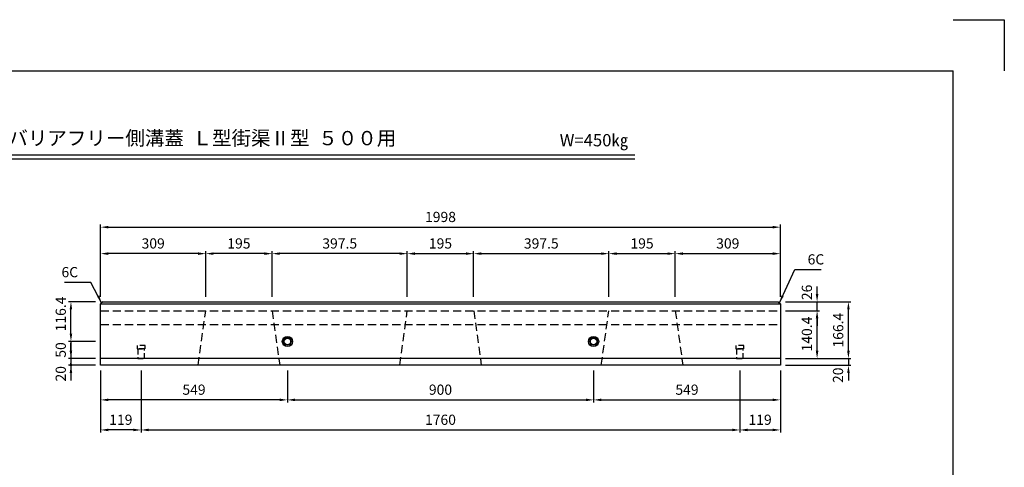
# Model space of a CAD drawing. Extents: x 0 to 4455, y 0 to 3150.
# Drawn here: x 1561 to 4455, y 1835 to 3150 of the extents above; entities that cross this region are included whole.
import ezdxf
from ezdxf.enums import TextEntityAlignment as Align

# ---------------------------------------------------------------- set-up
doc = ezdxf.new("R2010")
doc.units = 0
doc.header["$LTSCALE"] = 0.5
doc.linetypes.add('HIDDEN2', pattern=[4.7625, 3.175, -1.5875])
doc.layers.get('0').update_dxf_attribs({"linetype": 'CONTINUOUS'})
doc.layers.get('DEFPOINTS').update_dxf_attribs({"linetype": 'CONTINUOUS'})
for name, color, linetype in [('OBJECT', 1, 'CONTINUOUS'), ('寸法引出', 2, 'CONTINUOUS'), ('枠', 3, 'CONTINUOUS')]:
    doc.layers.add(name, color=color, linetype=linetype)
doc.styles.add('SANWA', font='MSMINCHO.TTF')
doc.dimstyles.new('SANWA', dxfattribs={"dimtxt": 2.5, "dimasz": 2.5, "dimexe": 1, "dimexo": 1, "dimgap": 0, "dimtad": 1, "dimdec": 4, "dimdsep": 46, "dimtxsty": 'SANWA', "dimcen": 0, "dimclrd": 2, "dimclre": 2, "dimclrt": 2, "dimadec": 0, "dimazin": 0, "dimtfac": 1, "dimtdec": 4, "dimtix": 1, "dimtmove": 0, "dimatfit": 3, "dimfxl": 1, "dimtolj": 1, "dimtzin": 0, "dimarcsym": 0})

# ---------------------------------------------------------------- blocks, each defined once
blk = doc.blocks.new('*D10')
at = {"layer": 'DEFPOINTS', "color": 0, "ltscale": 15}
for p in [(1917.7, 2134.9), (3677.7, 2134.9), (3677.7, 1944.9)]:
    blk.add_point(p, dxfattribs=at)
at = {"layer": '寸法引出', "lineweight": -2, "ltscale": 15}
for p, q in [((1917.7, 2119.9), (1917.7, 1937.4)), ((3677.7, 2119.9), (3677.7, 1937.4)), ((1940.2, 1944.9), (3655.2, 1944.9))]:
    blk.add_line(p, q, dxfattribs=at)
at = {"layer": '寸法引出', "ltscale": 15}
for points in [[(1940.2, 1948.7), (1940.2, 1941.2), (1917.7, 1944.9)], [(3655.2, 1948.7), (3655.2, 1941.2), (3677.7, 1944.9)]]:
    blk.add_solid(points, dxfattribs=at)
at = {"layer": '寸法引出', "ltscale": 15, "insert": (2797.7, 1974.9), "char_height": 30, "attachment_point": 5, "style": 'SANWA'}
blk.add_mtext('\\A1;1760', dxfattribs=at)
blk = doc.blocks.new('*D11')
at = {"layer": 'DEFPOINTS', "color": 0, "ltscale": 15}
for p in [(3796.7, 2540.6), (1798.7, 2321.3), (3796.7, 2321.3)]:
    blk.add_point(p, dxfattribs=at)
at = {"layer": '寸法引出', "lineweight": -2, "ltscale": 15}
for p, q in [((1798.7, 2336.3), (1798.7, 2548.1)), ((3796.7, 2336.3), (3796.7, 2548.1)), ((1821.2, 2540.6), (3774.2, 2540.6))]:
    blk.add_line(p, q, dxfattribs=at)
at = {"layer": '寸法引出', "ltscale": 15}
for points in [[(1821.2, 2544.3), (1821.2, 2536.8), (1798.7, 2540.6)], [(3774.2, 2544.3), (3774.2, 2536.8), (3796.7, 2540.6)]]:
    blk.add_solid(points, dxfattribs=at)
at = {"layer": '寸法引出', "ltscale": 15, "insert": (2797.7, 2570.6), "char_height": 30, "attachment_point": 5, "style": 'SANWA'}
blk.add_mtext('\\A1;1998', dxfattribs=at)
blk = doc.blocks.new('*D12')
at = {"layer": 'DEFPOINTS', "color": 0, "ltscale": 15}
for p in [(1798.7, 2134.9), (1917.7, 2134.9), (1798.7, 1944.9)]:
    blk.add_point(p, dxfattribs=at)
at = {"layer": '寸法引出', "lineweight": -2, "ltscale": 15}
for p, q in [((1798.7, 2119.9), (1798.7, 1937.4)), ((1895.2, 1944.9), (1821.2, 1944.9))]:
    blk.add_line(p, q, dxfattribs=at)
at = {"layer": '寸法引出', "ltscale": 15}
for points in [[(1821.2, 1948.7), (1821.2, 1941.2), (1798.7, 1944.9)], [(1895.2, 1948.7), (1895.2, 1941.2), (1917.7, 1944.9)]]:
    blk.add_solid(points, dxfattribs=at)
at = {"layer": '寸法引出', "ltscale": 15, "insert": (1858.2, 1974.9), "char_height": 30, "attachment_point": 5, "style": 'SANWA'}
blk.add_mtext('\\A1;119', dxfattribs=at)
blk = doc.blocks.new('*D13')
at = {"layer": 'DEFPOINTS', "color": 0, "ltscale": 15}
for p in [(3677.7, 2134.9), (3796.7, 2134.9), (3796.7, 1944.9)]:
    blk.add_point(p, dxfattribs=at)
at = {"layer": '寸法引出', "lineweight": -2, "ltscale": 15}
for p, q in [((3796.7, 2119.9), (3796.7, 1937.4)), ((3700.2, 1944.9), (3774.2, 1944.9))]:
    blk.add_line(p, q, dxfattribs=at)
at = {"layer": '寸法引出', "ltscale": 15}
for points in [[(3700.2, 1948.7), (3700.2, 1941.2), (3677.7, 1944.9)], [(3774.2, 1948.7), (3774.2, 1941.2), (3796.7, 1944.9)]]:
    blk.add_solid(points, dxfattribs=at)
at = {"layer": '寸法引出', "ltscale": 15, "insert": (3737.2, 1974.9), "char_height": 30, "attachment_point": 5, "style": 'SANWA'}
blk.add_mtext('\\A1;119', dxfattribs=at)
blk = doc.blocks.new('*D14')
at = {"layer": 'DEFPOINTS', "color": 0, "ltscale": 15}
for p in [(3796.7, 2321.3), (3996.8, 2321.3), (3796.7, 2154.9)]:
    blk.add_point(p, dxfattribs=at)
at = {"layer": '寸法引出', "lineweight": -2, "ltscale": 15}
for p, q in [((3811.7, 2321.3), (4004.3, 2321.3)), ((3996.8, 2177.4), (3996.8, 2298.8)), ((3811.7, 2154.9), (4004.3, 2154.9))]:
    blk.add_line(p, q, dxfattribs=at)
at = {"layer": '寸法引出', "ltscale": 15}
for points in [[(3993.1, 2298.8), (4000.6, 2298.8), (3996.8, 2321.3)], [(3993.1, 2177.4), (4000.6, 2177.4), (3996.8, 2154.9)]]:
    blk.add_solid(points, dxfattribs=at)
at = {"layer": '寸法引出', "ltscale": 15, "insert": (3966.8, 2238.1), "char_height": 30, "attachment_point": 5, "rotation": 90, "style": 'SANWA'}
blk.add_mtext('\\A1;166.4', dxfattribs=at)
blk = doc.blocks.new('*D15')
at = {"layer": 'DEFPOINTS', "color": 0, "ltscale": 15}
for p in [(3796.7, 2295.3), (3904.7, 2295.3), (3796.7, 2154.9)]:
    blk.add_point(p, dxfattribs=at)
at = {"layer": '寸法引出', "lineweight": -2, "ltscale": 15}
for p, q in [((3811.7, 2295.3), (3912.2, 2295.3)), ((3904.7, 2177.4), (3904.7, 2272.8)), ((3811.7, 2154.9), (3912.2, 2154.9))]:
    blk.add_line(p, q, dxfattribs=at)
at = {"layer": '寸法引出', "ltscale": 15}
for points in [[(3900.9, 2272.8), (3908.4, 2272.8), (3904.7, 2295.3)], [(3900.9, 2177.4), (3908.4, 2177.4), (3904.7, 2154.9)]]:
    blk.add_solid(points, dxfattribs=at)
at = {"layer": '寸法引出', "ltscale": 15, "insert": (3874.7, 2226.6), "char_height": 30, "attachment_point": 5, "rotation": 90, "style": 'SANWA'}
blk.add_mtext('\\A1;140.4', dxfattribs=at)
blk = doc.blocks.new('*D41')
at = {"layer": 'DEFPOINTS', "color": 0, "ltscale": 15}
for p in [(2347.7, 2134.9), (3247.7, 2134.9), (3247.7, 2033.2)]:
    blk.add_point(p, dxfattribs=at)
at = {"layer": '寸法引出', "lineweight": -2, "ltscale": 15}
for p, q in [((2347.7, 2119.9), (2347.7, 2025.7)), ((3247.7, 2119.9), (3247.7, 2025.7)), ((2370.2, 2033.2), (3225.2, 2033.2))]:
    blk.add_line(p, q, dxfattribs=at)
at = {"layer": '寸法引出', "ltscale": 15}
for points in [[(2370.2, 2037), (2370.2, 2029.5), (2347.7, 2033.2)], [(3225.2, 2037), (3225.2, 2029.5), (3247.7, 2033.2)]]:
    blk.add_solid(points, dxfattribs=at)
at = {"layer": '寸法引出', "ltscale": 15, "insert": (2797.7, 2063.2), "char_height": 30, "attachment_point": 5, "style": 'SANWA'}
blk.add_mtext('\\A1;900', dxfattribs=at)
blk = doc.blocks.new('*D42')
at = {"layer": 'DEFPOINTS', "color": 0, "ltscale": 15}
for p in [(3247.7, 2134.9), (3796.7, 2134.9), (3796.7, 2033.2)]:
    blk.add_point(p, dxfattribs=at)
at = {"layer": '寸法引出', "lineweight": -2, "ltscale": 15}
for p, q in [((3247.7, 2119.9), (3247.7, 2025.7)), ((3796.7, 2119.9), (3796.7, 2025.7)), ((3270.2, 2033.2), (3774.2, 2033.2))]:
    blk.add_line(p, q, dxfattribs=at)
at = {"layer": '寸法引出', "ltscale": 15}
for points in [[(3270.2, 2037), (3270.2, 2029.5), (3247.7, 2033.2)], [(3774.2, 2037), (3774.2, 2029.5), (3796.7, 2033.2)]]:
    blk.add_solid(points, dxfattribs=at)
at = {"layer": '寸法引出', "ltscale": 15, "insert": (3522.2, 2063.2), "char_height": 30, "attachment_point": 5, "style": 'SANWA'}
blk.add_mtext('\\A1;549', dxfattribs=at)
blk = doc.blocks.new('*D43')
at = {"layer": 'DEFPOINTS', "color": 0, "ltscale": 15}
for p in [(1798.7, 2134.9), (2347.7, 2134.9), (1798.7, 2033.2)]:
    blk.add_point(p, dxfattribs=at)
at = {"layer": '寸法引出', "lineweight": -2, "ltscale": 15}
for p, q in [((1798.7, 2119.9), (1798.7, 2025.7)), ((2347.7, 2119.9), (2347.7, 2025.7)), ((2325.2, 2033.2), (1821.2, 2033.2))]:
    blk.add_line(p, q, dxfattribs=at)
at = {"layer": '寸法引出', "ltscale": 15}
for points in [[(1821.2, 2037), (1821.2, 2029.5), (1798.7, 2033.2)], [(2325.2, 2037), (2325.2, 2029.5), (2347.7, 2033.2)]]:
    blk.add_solid(points, dxfattribs=at)
at = {"layer": '寸法引出', "ltscale": 15, "insert": (2073.2, 2063.2), "char_height": 30, "attachment_point": 5, "style": 'SANWA'}
blk.add_mtext('\\A1;549', dxfattribs=at)
blk = doc.blocks.new('*D44')
at = {"layer": 'DEFPOINTS', "color": 0, "ltscale": 15}
for p in [(1798.7, 2204.9), (1711.5, 2154.9), (1798.7, 2154.9)]:
    blk.add_point(p, dxfattribs=at)
at = {"layer": '寸法引出', "lineweight": -2, "ltscale": 15}
for p, q in [((1711.5, 2227.4), (1711.5, 2249.9)), ((1783.7, 2204.9), (1704, 2204.9)), ((1711.5, 2204.9), (1711.5, 2154.9)), ((1783.7, 2154.9), (1704, 2154.9)), ((1711.5, 2132.4), (1711.5, 2109.9))]:
    blk.add_line(p, q, dxfattribs=at)
at = {"layer": '寸法引出', "ltscale": 15}
for points in [[(1707.7, 2227.4), (1715.2, 2227.4), (1711.5, 2204.9)], [(1707.7, 2132.4), (1715.2, 2132.4), (1711.5, 2154.9)]]:
    blk.add_solid(points, dxfattribs=at)
at = {"layer": '寸法引出', "ltscale": 15, "insert": (1681.5, 2179.9), "char_height": 30, "attachment_point": 5, "rotation": 90, "style": 'SANWA'}
blk.add_mtext('\\A1;50', dxfattribs=at)
blk = doc.blocks.new('*D45')
at = {"layer": 'DEFPOINTS', "color": 0, "ltscale": 15}
for p in [(1711.5, 2321.3), (1798.7, 2321.3), (1798.7, 2204.9)]:
    blk.add_point(p, dxfattribs=at)
at = {"layer": '寸法引出', "lineweight": -2, "ltscale": 15}
for p, q in [((1783.7, 2321.3), (1704, 2321.3)), ((1711.5, 2227.4), (1711.5, 2298.8)), ((1783.7, 2204.9), (1704, 2204.9))]:
    blk.add_line(p, q, dxfattribs=at)
at = {"layer": '寸法引出', "ltscale": 15}
for points in [[(1707.7, 2298.8), (1715.2, 2298.8), (1711.5, 2321.3)], [(1707.7, 2227.4), (1715.2, 2227.4), (1711.5, 2204.9)]]:
    blk.add_solid(points, dxfattribs=at)
at = {"layer": '寸法引出', "ltscale": 15, "insert": (1681.5, 2285.6), "char_height": 30, "attachment_point": 5, "rotation": 90, "style": 'SANWA'}
blk.add_mtext('\\A1;116.4', dxfattribs=at)
blk = doc.blocks.new('*D46')
at = {"layer": 'DEFPOINTS', "color": 0, "ltscale": 15}
for p in [(1798.7, 2154.9), (1711.5, 2134.9), (1798.7, 2134.9)]:
    blk.add_point(p, dxfattribs=at)
at = {"layer": '寸法引出', "lineweight": -2, "ltscale": 15}
for p, q in [((1711.5, 2177.4), (1711.5, 2199.9)), ((1783.7, 2154.9), (1704, 2154.9)), ((1711.5, 2154.9), (1711.5, 2134.9)), ((1783.7, 2134.9), (1704, 2134.9)), ((1711.5, 2112.4), (1711.5, 2089.9))]:
    blk.add_line(p, q, dxfattribs=at)
at = {"layer": '寸法引出', "ltscale": 15}
for points in [[(1707.7, 2177.4), (1715.2, 2177.4), (1711.5, 2154.9)], [(1707.7, 2112.4), (1715.2, 2112.4), (1711.5, 2134.9)]]:
    blk.add_solid(points, dxfattribs=at)
at = {"layer": '寸法引出', "ltscale": 15, "insert": (1681.5, 2109.9), "char_height": 30, "attachment_point": 5, "rotation": 90, "style": 'SANWA'}
blk.add_mtext('\\A1;20', dxfattribs=at)
blk = doc.blocks.new('*D47')
at = {"layer": 'DEFPOINTS', "color": 0, "ltscale": 15}
for p in [(3796.7, 2321.3), (3904.7, 2321.3), (3796.7, 2295.3)]:
    blk.add_point(p, dxfattribs=at)
at = {"layer": '寸法引出', "lineweight": -2, "ltscale": 15}
for p, q in [((3904.7, 2343.8), (3904.7, 2366.3)), ((3811.7, 2321.3), (3912.2, 2321.3)), ((3904.7, 2295.3), (3904.7, 2321.3)), ((3811.7, 2295.3), (3912.2, 2295.3)), ((3904.7, 2272.8), (3904.7, 2250.3))]:
    blk.add_line(p, q, dxfattribs=at)
at = {"layer": '寸法引出', "ltscale": 15}
for points in [[(3900.9, 2343.8), (3908.4, 2343.8), (3904.7, 2321.3)], [(3900.9, 2272.8), (3908.4, 2272.8), (3904.7, 2295.3)]]:
    blk.add_solid(points, dxfattribs=at)
at = {"layer": '寸法引出', "ltscale": 15, "insert": (3874.7, 2349), "char_height": 30, "attachment_point": 5, "rotation": 90, "style": 'SANWA'}
blk.add_mtext('\\A1;26', dxfattribs=at)
blk = doc.blocks.new('*D48')
at = {"layer": 'DEFPOINTS', "color": 0, "ltscale": 15}
for p in [(3796.7, 2154.9), (3796.7, 2134.9), (3996.8, 2134.9)]:
    blk.add_point(p, dxfattribs=at)
at = {"layer": '寸法引出', "lineweight": -2, "ltscale": 15}
for p, q in [((3996.8, 2177.4), (3996.8, 2199.9)), ((3811.7, 2154.9), (4004.3, 2154.9)), ((3996.8, 2154.9), (3996.8, 2134.9)), ((3811.7, 2134.9), (4004.3, 2134.9)), ((3996.8, 2112.4), (3996.8, 2089.9))]:
    blk.add_line(p, q, dxfattribs=at)
at = {"layer": '寸法引出', "ltscale": 15}
for points in [[(3993.1, 2177.4), (4000.6, 2177.4), (3996.8, 2154.9)], [(3993.1, 2112.4), (4000.6, 2112.4), (3996.8, 2134.9)]]:
    blk.add_solid(points, dxfattribs=at)
at = {"layer": '寸法引出', "ltscale": 15, "insert": (3966.2, 2105.6), "char_height": 30, "attachment_point": 5, "rotation": 90, "style": 'SANWA'}
blk.add_mtext('\\A1;20', dxfattribs=at)
blk = doc.blocks.new('*D49')
at = {"layer": 'DEFPOINTS', "color": 0, "ltscale": 15}
for p in [(2895.2, 2462.8), (2700.2, 2321.3), (2895.2, 2321.3)]:
    blk.add_point(p, dxfattribs=at)
at = {"layer": '寸法引出', "lineweight": -2, "ltscale": 15}
for p, q in [((2700.2, 2336.3), (2700.2, 2470.3)), ((2722.7, 2462.8), (2872.7, 2462.8)), ((2895.2, 2336.3), (2895.2, 2470.3))]:
    blk.add_line(p, q, dxfattribs=at)
at = {"layer": '寸法引出', "ltscale": 15}
for points in [[(2722.7, 2466.6), (2722.7, 2459.1), (2700.2, 2462.8)], [(2872.7, 2466.6), (2872.7, 2459.1), (2895.2, 2462.8)]]:
    blk.add_solid(points, dxfattribs=at)
at = {"layer": '寸法引出', "ltscale": 15, "insert": (2797.7, 2492.8), "char_height": 30, "attachment_point": 5, "style": 'SANWA'}
blk.add_mtext('\\A1;195', dxfattribs=at)
blk = doc.blocks.new('*D50')
at = {"layer": 'DEFPOINTS', "color": 0, "ltscale": 15}
for p in [(3292.7, 2462.8), (2895.2, 2321.3), (3292.7, 2321.3)]:
    blk.add_point(p, dxfattribs=at)
at = {"layer": '寸法引出', "lineweight": -2, "ltscale": 15}
for p, q in [((2895.2, 2336.3), (2895.2, 2470.3)), ((2917.7, 2462.8), (3270.2, 2462.8)), ((3292.7, 2336.3), (3292.7, 2470.3))]:
    blk.add_line(p, q, dxfattribs=at)
at = {"layer": '寸法引出', "ltscale": 15}
for points in [[(2917.7, 2466.6), (2917.7, 2459.1), (2895.2, 2462.8)], [(3270.2, 2466.6), (3270.2, 2459.1), (3292.7, 2462.8)]]:
    blk.add_solid(points, dxfattribs=at)
at = {"layer": '寸法引出', "ltscale": 15, "insert": (3094, 2492.8), "char_height": 30, "attachment_point": 5, "style": 'SANWA'}
blk.add_mtext('\\A1;397.5', dxfattribs=at)
blk = doc.blocks.new('*D51')
at = {"layer": 'DEFPOINTS', "color": 0, "ltscale": 15}
for p in [(3487.7, 2462.8), (3292.7, 2321.3), (3487.7, 2321.3)]:
    blk.add_point(p, dxfattribs=at)
at = {"layer": '寸法引出', "lineweight": -2, "ltscale": 15}
for p, q in [((3292.7, 2336.3), (3292.7, 2470.3)), ((3315.2, 2462.8), (3465.2, 2462.8)), ((3487.7, 2336.3), (3487.7, 2470.3))]:
    blk.add_line(p, q, dxfattribs=at)
at = {"layer": '寸法引出', "ltscale": 15}
for points in [[(3315.2, 2466.6), (3315.2, 2459.1), (3292.7, 2462.8)], [(3465.2, 2466.6), (3465.2, 2459.1), (3487.7, 2462.8)]]:
    blk.add_solid(points, dxfattribs=at)
at = {"layer": '寸法引出', "ltscale": 15, "insert": (3390.2, 2492.8), "char_height": 30, "attachment_point": 5, "style": 'SANWA'}
blk.add_mtext('\\A1;195', dxfattribs=at)
blk = doc.blocks.new('*D52')
at = {"layer": 'DEFPOINTS', "color": 0, "ltscale": 15}
for p in [(3796.7, 2462.8), (3487.7, 2321.3), (3796.7, 2321.3)]:
    blk.add_point(p, dxfattribs=at)
at = {"layer": '寸法引出', "lineweight": -2, "ltscale": 15}
for p, q in [((3487.7, 2336.3), (3487.7, 2470.3)), ((3510.2, 2462.8), (3774.2, 2462.8)), ((3796.7, 2336.3), (3796.7, 2470.3))]:
    blk.add_line(p, q, dxfattribs=at)
at = {"layer": '寸法引出', "ltscale": 15}
for points in [[(3510.2, 2466.6), (3510.2, 2459.1), (3487.7, 2462.8)], [(3774.2, 2466.6), (3774.2, 2459.1), (3796.7, 2462.8)]]:
    blk.add_solid(points, dxfattribs=at)
at = {"layer": '寸法引出', "ltscale": 15, "insert": (3642.2, 2492.8), "char_height": 30, "attachment_point": 5, "style": 'SANWA'}
blk.add_mtext('\\A1;309', dxfattribs=at)
blk = doc.blocks.new('*D53')
at = {"layer": 'DEFPOINTS', "color": 0, "ltscale": 15}
for p in [(2302.7, 2462.8), (2302.7, 2321.3), (2700.2, 2321.3)]:
    blk.add_point(p, dxfattribs=at)
at = {"layer": '寸法引出', "lineweight": -2, "ltscale": 15}
for p, q in [((2302.7, 2336.3), (2302.7, 2470.3)), ((2677.7, 2462.8), (2325.2, 2462.8)), ((2700.2, 2336.3), (2700.2, 2470.3))]:
    blk.add_line(p, q, dxfattribs=at)
at = {"layer": '寸法引出', "ltscale": 15}
for points in [[(2325.2, 2466.6), (2325.2, 2459.1), (2302.7, 2462.8)], [(2677.7, 2466.6), (2677.7, 2459.1), (2700.2, 2462.8)]]:
    blk.add_solid(points, dxfattribs=at)
at = {"layer": '寸法引出', "ltscale": 15, "insert": (2501.5, 2492.8), "char_height": 30, "attachment_point": 5, "style": 'SANWA'}
blk.add_mtext('\\A1;397.5', dxfattribs=at)
blk = doc.blocks.new('*D54')
at = {"layer": 'DEFPOINTS', "color": 0, "ltscale": 15}
for p in [(2107.7, 2462.8), (2107.7, 2321.3), (2302.7, 2321.3)]:
    blk.add_point(p, dxfattribs=at)
at = {"layer": '寸法引出', "lineweight": -2, "ltscale": 15}
for p, q in [((2107.7, 2336.3), (2107.7, 2470.3)), ((2280.2, 2462.8), (2130.2, 2462.8)), ((2302.7, 2336.3), (2302.7, 2470.3))]:
    blk.add_line(p, q, dxfattribs=at)
at = {"layer": '寸法引出', "ltscale": 15}
for points in [[(2130.2, 2466.6), (2130.2, 2459.1), (2107.7, 2462.8)], [(2280.2, 2466.6), (2280.2, 2459.1), (2302.7, 2462.8)]]:
    blk.add_solid(points, dxfattribs=at)
at = {"layer": '寸法引出', "ltscale": 15, "insert": (2205.2, 2492.8), "char_height": 30, "attachment_point": 5, "style": 'SANWA'}
blk.add_mtext('\\A1;195', dxfattribs=at)
blk = doc.blocks.new('*D55')
at = {"layer": 'DEFPOINTS', "color": 0, "ltscale": 15}
for p in [(1798.7, 2462.8), (1798.7, 2321.3), (2107.7, 2321.3)]:
    blk.add_point(p, dxfattribs=at)
at = {"layer": '寸法引出', "lineweight": -2, "ltscale": 15}
for p, q in [((1798.7, 2336.3), (1798.7, 2470.3)), ((2085.2, 2462.8), (1821.2, 2462.8)), ((2107.7, 2336.3), (2107.7, 2470.3))]:
    blk.add_line(p, q, dxfattribs=at)
at = {"layer": '寸法引出', "ltscale": 15}
for points in [[(1821.2, 2466.6), (1821.2, 2459.1), (1798.7, 2462.8)], [(2085.2, 2466.6), (2085.2, 2459.1), (2107.7, 2462.8)]]:
    blk.add_solid(points, dxfattribs=at)
at = {"layer": '寸法引出', "ltscale": 15, "insert": (1953.2, 2492.8), "char_height": 30, "attachment_point": 5, "style": 'SANWA'}
blk.add_mtext('\\A1;309', dxfattribs=at)

msp = doc.modelspace()

# ---------------------------------------------------------------- linework, layer by layer
for p, q in [((4305.00001, 3150.00001), (4455.00001, 3150.00001)), ((4455.00001, 3150.00001), (4455.00001, 3000.00001)), ((1418.6539, 2752.95001), (3369.15314, 2752.95001)), ((1418.6539, 2740.95001), (3369.15314, 2740.95001)), ((1804.73906, 2321.29846), (1798.73906, 2315.29846)), ((1804.73906, 2321.29846), (3790.73906, 2321.29846)), ((3790.73906, 2321.29846), (3796.73906, 2315.29846)), ((1798.73906, 2315.29846), (3796.73906, 2315.29846)), ((1798.73906, 2134.89846), (1798.73906, 2315.29846)), ((3796.73906, 2315.29846), (3796.73906, 2134.89846)), ((3796.73906, 2154.89846), (1798.73906, 2154.89846)), ((3796.73906, 2134.89846), (1798.73906, 2134.89846))]:
    msp.add_line(p, q)
at = {"linetype": 'HIDDEN2', "ltscale": 15}
for p, q in [((1798.73906, 2295.29846), (3796.73906, 2295.29846)), ((2085.23906, 2134.89846), (2107.73906, 2295.29846)), ((2302.73906, 2295.29846), (2325.23906, 2134.89846)), ((2677.73906, 2134.89846), (2700.23906, 2295.29846)), ((2895.23906, 2295.29846), (2917.73906, 2134.89846)), ((3270.23906, 2134.89846), (3292.73906, 2295.29846)), ((3487.73906, 2295.29846), (3510.23906, 2134.89846)), ((1798.73906, 2254.89846), (3796.73906, 2254.89846))]:
    msp.add_line(p, q, dxfattribs=at)
at = {"layer": 'OBJECT', "linetype": 'HIDDEN2', "ltscale": 10}
for points in [[(1906.23906, 2182.89846), (1929.23906, 2182.89846), (1929.73906, 2192.89846), (1905.73906, 2192.89846)], [(1908.23906, 2154.89846), (1927.23906, 2154.89846), (1927.73906, 2182.89846), (1907.73906, 2182.89846)], [(3666.23906, 2182.89846), (3689.23906, 2182.89846), (3689.73906, 2192.89846), (3665.73906, 2192.89846)], [(3668.23906, 2154.89846), (3687.23906, 2154.89846), (3687.73906, 2182.89846), (3667.73906, 2182.89846)]]:
    msp.add_lwpolyline(points, close=True, dxfattribs=at)
at = {"layer": 'OBJECT', "ltscale": 15}
for centre, radius in [((2347.73906, 2204.89846), 15), ((2347.73906, 2204.89846), 11), ((2347.73906, 2204.89846), 9.5), ((3247.73906, 2204.89846), 15), ((3247.73906, 2204.89846), 11), ((3247.73906, 2204.89846), 9.5)]:
    msp.add_circle(centre, radius, dxfattribs=at)
at = {"layer": '枠'}
for p in [(375.00001, 3000.00001), (4305.00001, 150.00001)]:
    msp.add_line(p, (4305.00001, 3000.00001), dxfattribs=at)

# ---------------------------------------------------------------- texts
at = {"style": 'SANWA'}
for s, height, p in [('バリアフリー側溝蓋  Ｌ型街渠Ⅱ型  ５００用', 42, (2097.64059, 2796.719)), ('W=450㎏', 36, (3248.80073, 2791.40473))]:
    msp.add_text(s, height=height, dxfattribs=at).set_placement(p, align=Align.MIDDLE)
at = {"layer": '寸法引出', "ltscale": 15, "char_height": 30, "style": 'SANWA'}
for insert, attachment_point in [((3876.87199, 2446.04153), 4), ((1732.53219, 2408.53798), 6)]:
    msp.add_mtext('\\A1;6C', dxfattribs=dict(at, insert=insert, attachment_point=attachment_point))

# ---------------------------------------------------------------- dimensions: what is measured, and where the dimension line sits
at = {"layer": '寸法引出', "ltscale": 15}
for base, p1, p2, override, picture, middle in [((3796.73906, 2540.58625), (1798.73906, 2321.29846), (3796.73906, 2321.29846), {"dimscale": 15, "dimtxt": 2, "dimasz": 1.5, "dimexe": 0.5, "dimgap": 1, "dimclrd": 256, "dimclre": 256, "dimclrt": 256}, '*D11', (2797.73906, 2570.58625)), ((1798.73906, 2462.83106), (2107.73906, 2321.29846), (1798.73906, 2321.29846), {"dimscale": 15, "dimtxt": 2, "dimasz": 1.5, "dimexe": 0.5, "dimgap": 1, "dimclrd": 256, "dimclre": 256, "dimclrt": 256, "dimtmove": 1}, '*D55', (1953.23906, 2492.83106)), ((2107.73906, 2462.83106), (2302.73906, 2321.29846), (2107.73906, 2321.29846), {"dimscale": 15, "dimtxt": 2, "dimasz": 1.5, "dimexe": 0.5, "dimgap": 1, "dimclrd": 256, "dimclre": 256, "dimclrt": 256, "dimtmove": 1}, '*D54', (2205.23906, 2492.83106)), ((2302.73906, 2462.83106), (2700.23906, 2321.29846), (2302.73906, 2321.29846), {"dimscale": 15, "dimtxt": 2, "dimasz": 1.5, "dimexe": 0.5, "dimgap": 1, "dimclrd": 256, "dimclre": 256, "dimclrt": 256, "dimtmove": 1}, '*D53', (2501.48906, 2492.83106)), ((2895.23906, 2462.83106), (2700.23906, 2321.29846), (2895.23906, 2321.29846), {"dimscale": 15, "dimtxt": 2, "dimasz": 1.5, "dimexe": 0.5, "dimgap": 1, "dimclrd": 256, "dimclre": 256, "dimclrt": 256}, '*D49', (2797.73906, 2492.83106)), ((3292.73906, 2462.83106), (2895.23906, 2321.29846), (3292.73906, 2321.29846), {"dimscale": 15, "dimtxt": 2, "dimasz": 1.5, "dimexe": 0.5, "dimgap": 1, "dimclrd": 256, "dimclre": 256, "dimclrt": 256, "dimtmove": 1}, '*D50', (3093.98906, 2492.83106)), ((3487.73906, 2462.83106), (3292.73906, 2321.29846), (3487.73906, 2321.29846), {"dimscale": 15, "dimtxt": 2, "dimasz": 1.5, "dimexe": 0.5, "dimgap": 1, "dimclrd": 256, "dimclre": 256, "dimclrt": 256, "dimtmove": 1}, '*D51', (3390.23906, 2492.83106)), ((3796.73906, 2462.83106), (3487.73906, 2321.29846), (3796.73906, 2321.29846), {"dimscale": 15, "dimtxt": 2, "dimasz": 1.5, "dimexe": 0.5, "dimgap": 1, "dimclrd": 256, "dimclre": 256, "dimclrt": 256, "dimtmove": 1}, '*D52', (3642.23906, 2492.83106)), ((1798.73906, 1944.90434), (1917.73906, 2134.89846), (1798.73906, 2134.89846), {"dimscale": 15, "dimtxt": 2, "dimasz": 1.5, "dimexe": 0.5, "dimgap": 1, "dimse1": 1, "dimclrd": 256, "dimclre": 256, "dimclrt": 256, "dimtmove": 1}, '*D12', (1858.23906, 1974.90434)), ((1798.73906, 2033.24522), (2347.73906, 2134.89846), (1798.73906, 2134.89846), {"dimscale": 15, "dimtxt": 2, "dimasz": 1.5, "dimexe": 0.5, "dimgap": 1, "dimclrd": 256, "dimclre": 256, "dimclrt": 256, "dimtmove": 1}, '*D43', (2073.23906, 2063.24522)), ((3677.73906, 1944.90434), (1917.73906, 2134.89846), (3677.73906, 2134.89846), {"dimscale": 15, "dimtxt": 2, "dimasz": 1.5, "dimexe": 0.5, "dimgap": 1, "dimclrd": 256, "dimclre": 256, "dimclrt": 256}, '*D10', (2797.73906, 1974.90434)), ((3247.73906, 2033.24522), (2347.73906, 2134.89846), (3247.73906, 2134.89846), {"dimscale": 15, "dimtxt": 2, "dimasz": 1.5, "dimexe": 0.5, "dimgap": 1, "dimclrd": 256, "dimclre": 256, "dimclrt": 256}, '*D41', (2797.73906, 2063.24522)), ((3796.73906, 2033.24522), (3247.73906, 2134.89846), (3796.73906, 2134.89846), {"dimscale": 15, "dimtxt": 2, "dimasz": 1.5, "dimexe": 0.5, "dimgap": 1, "dimclrd": 256, "dimclre": 256, "dimclrt": 256, "dimtmove": 1}, '*D42', (3522.23906, 2063.24522)), ((3796.73906, 1944.90434), (3677.73906, 2134.89846), (3796.73906, 2134.89846), {"dimscale": 15, "dimtxt": 2, "dimasz": 1.5, "dimexe": 0.5, "dimgap": 1, "dimse1": 1, "dimclrd": 256, "dimclre": 256, "dimclrt": 256, "dimtmove": 1}, '*D13', (3737.23906, 1974.90434))]:
    dim = msp.add_linear_dim(base=base, p1=p1, p2=p2, dimstyle='SANWA', override=override, dxfattribs=at)
    dim.commit()
    dim.dimension.update_dxf_attribs({"geometry": picture, "text_midpoint": middle})
for base, p1, p2, override, picture, middle in [((3904.65461, 2321.29846), (3796.73906, 2295.29846), (3796.73906, 2321.29846), {"dimscale": 15, "dimtxt": 2, "dimasz": 1.5, "dimexe": 0.5, "dimgap": 1, "dimclrd": 256, "dimclre": 256, "dimclrt": 256, "dimtmove": 1}, '*D47', (3904.65461, 2349.00388)), ((1711.45302, 2321.29846), (1798.73906, 2204.89846), (1798.73906, 2321.29846), {"dimscale": 15, "dimtxt": 2, "dimasz": 1.5, "dimexe": 0.5, "dimgap": 1, "dimclrd": 256, "dimclre": 256, "dimclrt": 256, "dimtmove": 1}, '*D45', (1711.45302, 2285.60816)), ((3904.65461, 2295.29846), (3796.73906, 2154.89846), (3796.73906, 2295.29846), {"dimscale": 15, "dimtxt": 2, "dimasz": 1.5, "dimexe": 0.5, "dimgap": 1, "dimclrd": 256, "dimclre": 256, "dimclrt": 256}, '*D15', (3904.65461, 2226.59414)), ((1711.45302, 2134.89846), (1798.73906, 2154.89846), (1798.73906, 2134.89846), {"dimscale": 15, "dimtxt": 2, "dimasz": 1.5, "dimexe": 0.5, "dimgap": 1, "dimclrd": 256, "dimclre": 256, "dimclrt": 256, "dimtmove": 1}, '*D46', (1711.45302, 2109.89846)), ((3996.84079, 2134.89846), (3796.73906, 2154.89846), (3796.73906, 2134.89846), {"dimscale": 15, "dimtxt": 2, "dimasz": 1.5, "dimexe": 0.5, "dimgap": 1, "dimclrd": 256, "dimclre": 256, "dimclrt": 256, "dimtmove": 1}, '*D48', (3996.16812, 2105.5914))]:
    dim = msp.add_linear_dim(base=base, p1=p1, p2=p2, angle=90, dimstyle='SANWA', override=override, dxfattribs=at)
    dim.commit()
    dim.dimension.update_dxf_attribs({"geometry": picture, "text_midpoint": middle, "dimtype": 160})
for base, p1, p2, override, picture, middle in [((3996.84079, 2321.29846), (3796.73906, 2154.89846), (3796.73906, 2321.29846), {"dimscale": 15, "dimtxt": 2, "dimasz": 1.5, "dimexe": 0.5, "dimgap": 1, "dimclrd": 256, "dimclre": 256, "dimclrt": 256}, '*D14', (3966.84079, 2238.09846)), ((1711.45302, 2154.89846), (1798.73906, 2204.89846), (1798.73906, 2154.89846), {"dimscale": 15, "dimtxt": 2, "dimasz": 1.5, "dimexe": 0.5, "dimgap": 1, "dimclrd": 256, "dimclre": 256, "dimclrt": 256, "dimtmove": 1}, '*D44', (1681.45302, 2179.89846))]:
    dim = msp.add_linear_dim(base=base, p1=p1, p2=p2, angle=90, dimstyle='SANWA', override=override, dxfattribs=at)
    dim.commit()
    dim.dimension.update_dxf_attribs({"geometry": picture, "text_midpoint": middle})

# ---------------------------------------------------------------- leaders
at = {"layer": '寸法引出', "ltscale": 15, "annotation_type": 0, "has_hookline": 1, "text_width": 40.28571}
for points, hookline_direction in [([(3793.73906, 2318.29846), (3839.37199, 2416.04153), (3861.87199, 2416.04153)], 0), ([(1801.73906, 2318.29846), (1770.03219, 2378.53798), (1747.53219, 2378.53798)], 1)]:
    msp.add_leader(points, dimstyle='SANWA', override={"dimscale": 15, "dimtxt": 2, "dimasz": 1.5, "dimexe": 0.5, "dimgap": 1, "dimclrd": 256, "dimclre": 256, "dimclrt": 256}, dxfattribs=dict(at, hookline_direction=hookline_direction))

doc.saveas('drawing.dxf')
